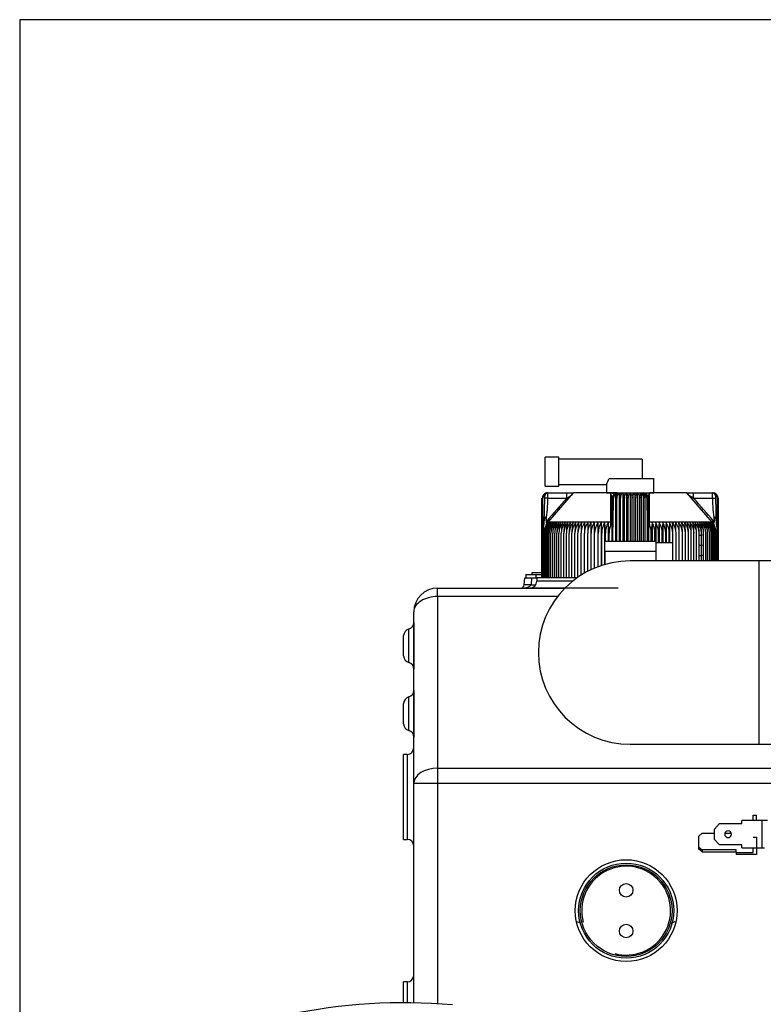
# Model space of a CAD drawing. Units: millimetres. Extents: x 0 to 410, y 0 to 287.
# Drawn here: x 10 to 41, y 246 to 287 of the extents above; entities that cross this region are included whole.
import ezdxf
from ezdxf.lldxf.tags import DXFTag

# ---------------------------------------------------------------- set-up
doc = ezdxf.new("R2010")
doc.units = ezdxf.units.MM
for name, color, linetype in [('12113092_TAPON', 7, 'Continuous'), ('13811010_TAPON_R', 7, 'Continuous'), ('17111060_PLACA_S', 7, 'Continuous'), ('17411001', 7, 'Continuous'), ('17411013', 7, 'Continuous'), ('17427007_TENSOR_', 7, 'Continuous'), ('17427080_TERMOCO', 7, 'Continuous'), ('54082032_ABRAZAD', 7, 'Continuous'), ('Default', 7, 'Continuous'), ('MM130066', 7, 'Continuous'), ('Predeterminado', 7, 'Continuous')]:
    doc.layers.add(name, color=color, linetype=linetype)
tags = doc.linetypes.add('HIDDEN2', pattern=[4.7625, 3.175, -1.5875]).pattern_tags.tags
tags[6:7] = [DXFTag(74, 4), DXFTag(75, 0), DXFTag(340, '0'), DXFTag(46, 0.0), DXFTag(50, 0.0), DXFTag(44, 0.0), DXFTag(45, 0.0)]
tags[4:5] = [DXFTag(74, 4), DXFTag(75, 0), DXFTag(340, '0'), DXFTag(46, 0.0), DXFTag(50, 0.0), DXFTag(44, 0.0), DXFTag(45, 0.0)]

# ---------------------------------------------------------------- blocks, each defined once
blk = doc.blocks.new('SE1')
at = {"layer": '12113092_TAPON', "color": 7, "linetype": 'HIDDEN2'}
for centre, radius in [((34.908, 249.851), 1.96), ((34.908, 249.851), 1.89), ((34.908, 250.691), 0.28), ((34.908, 249.011), 0.28)]:
    blk.add_circle(centre, radius, dxfattribs=at)
at = {"layer": '12113092_TAPON', "color": 7, "linetype": 'Continuous'}
blk.add_arc((34.908, 249.851), 1.831, 255, 195, dxfattribs=at)
at = {"layer": '13811010_TAPON_R', "color": 7, "linetype": 'HIDDEN2'}
for p, q in [((31.573, 267.351), (31.573, 268.541)), ((32.133, 268.541), (31.573, 268.541)), ((32.133, 267.351), (32.133, 268.541)), ((35.563, 268.471), (32.133, 268.471)), ((35.563, 268.471), (35.563, 267.673)), ((34.202, 267.673), (36.053, 267.673)), ((36.053, 267.071), (36.053, 267.673)), ((31.573, 267.351), (32.133, 267.351)), ((32.133, 267.421), (34.094, 267.421)), ((34.093, 267.422), (34.093, 267.071)), ((31.434, 263.571), (31.434, 266.861)), ((31.441, 263.571), (31.441, 266.861)), ((31.455, 263.571), (31.455, 266.861)), ((31.475, 263.571), (31.475, 266.861)), ((31.537, 266.861), (31.513, 265.86)), ((31.684, 267.071), (31.643, 267.071)), ((31.684, 267.071), (32.464, 267.071)), ((32.464, 267.071), (32.75, 267.071)), ((34.278, 267.071), (32.739, 267.071)), ((34.093, 267.071), (36.053, 267.071)), ((34.535, 267.071), (34.278, 267.071)), ((34.319, 266.91), (34.278, 267.071)), ((34.327, 265.896), (34.328, 266.906)), ((34.331, 265.935), (34.331, 266.861)), ((34.371, 265.86), (34.391, 266.861)), ((34.465, 267.048), (34.465, 265.083)), ((34.519, 265.083), (34.519, 266.861)), ((34.541, 267.071), (35.605, 267.071)), ((34.616, 267.059), (34.616, 265.083)), ((34.677, 265.083), (34.677, 266.861)), ((34.768, 267.059), (34.768, 265.083)), ((34.835, 265.083), (34.835, 266.861)), ((34.92, 267.059), (34.92, 265.083)), ((34.994, 265.083), (34.994, 266.861)), ((35.073, 267.059), (35.073, 265.083)), ((35.152, 265.083), (35.152, 266.861)), ((35.226, 267.059), (35.226, 265.083)), ((35.311, 265.083), (35.311, 266.861)), ((35.378, 267.059), (35.378, 265.083)), ((35.469, 265.083), (35.469, 266.861)), ((35.53, 267.059), (35.53, 265.083)), ((35.609, 267.071), (35.868, 267.071)), ((35.627, 265.083), (35.627, 266.861)), ((35.681, 267.048), (35.681, 265.083)), ((35.755, 266.861), (35.775, 265.86)), ((35.815, 265.935), (35.815, 266.861)), ((35.815, 265.935), (35.815, 266.861)), ((35.818, 266.904), (35.818, 266.878)), ((37.407, 267.071), (35.868, 267.071)), ((37.418, 267.071), (37.682, 267.071)), ((37.682, 267.071), (38.461, 267.071)), ((38.461, 267.071), (38.503, 267.071)), ((38.633, 265.86), (38.609, 266.861)), ((38.671, 264.271), (38.671, 266.861)), ((38.691, 264.271), (38.691, 266.861)), ((38.705, 264.271), (38.705, 266.861)), ((38.712, 264.271), (38.712, 266.861)), ((31.606, 265.937), (31.606, 265.872)), ((34.331, 265.935), (34.331, 265.872)), ((35.815, 265.935), (35.815, 265.872)), ((35.815, 265.872), (35.815, 265.912)), ((38.54, 265.937), (38.54, 265.872)), ((31.503, 265.673), (31.528, 265.861)), ((31.513, 265.86), (31.503, 265.673)), ((31.503, 265.673), (31.503, 263.571)), ((31.656, 265.865), (31.611, 265.755)), ((33.457, 265.837), (33.457, 263.908)), ((33.594, 265.837), (33.594, 263.97)), ((33.734, 265.837), (33.734, 264.026)), ((33.876, 265.837), (33.876, 264.077)), ((34.02, 265.837), (34.02, 264.122)), ((34.167, 265.837), (34.167, 265.083)), ((34.275, 265.755), (34.315, 265.865)), ((34.315, 265.865), (34.315, 265.083)), ((34.355, 265.861), (34.363, 265.66)), ((34.363, 265.66), (34.371, 265.86)), ((34.363, 265.083), (34.363, 265.66)), ((35.775, 265.86), (35.783, 265.66)), ((35.783, 265.66), (35.791, 265.861)), ((35.783, 265.083), (35.783, 265.66)), ((35.83, 265.865), (35.83, 265.083)), ((35.83, 265.865), (35.871, 265.755)), ((35.979, 265.837), (35.979, 265.083)), ((36.125, 265.837), (36.125, 265.013)), ((36.27, 265.837), (36.27, 265.013)), ((36.412, 265.837), (36.412, 265.013)), ((36.552, 265.837), (36.552, 265.013)), ((36.689, 265.837), (36.689, 265.013)), ((38.535, 265.755), (38.49, 265.865)), ((38.618, 265.861), (38.643, 265.673)), ((38.643, 265.673), (38.633, 265.86)), ((38.643, 265.673), (38.643, 264.271)), ((31.537, 263.571), (31.537, 265.417)), ((31.578, 263.571), (31.578, 265.417)), ((31.626, 263.571), (31.626, 265.417)), ((31.68, 263.571), (31.68, 265.417)), ((31.741, 263.571), (31.741, 265.417)), ((31.808, 263.571), (31.808, 265.417)), ((31.882, 263.571), (31.882, 265.417)), ((31.961, 263.571), (31.961, 265.417)), ((32.046, 263.571), (32.046, 265.417)), ((32.137, 263.571), (32.137, 265.417)), ((32.234, 263.571), (32.234, 265.417)), ((32.336, 263.571), (32.336, 265.417)), ((32.444, 263.571), (32.444, 265.417)), ((32.556, 263.571), (32.556, 265.417)), ((32.673, 263.571), (32.673, 265.417)), ((32.795, 263.571), (32.795, 265.417)), ((32.921, 263.599), (32.921, 265.417)), ((33.051, 263.685), (33.051, 265.417)), ((33.185, 263.766), (33.185, 265.417)), ((33.322, 263.841), (33.322, 265.417)), ((33.463, 263.911), (33.463, 265.417)), ((33.607, 263.975), (33.607, 265.417)), ((33.754, 264.034), (33.754, 265.417)), ((33.903, 264.086), (33.903, 265.417)), ((34.054, 265.083), (34.054, 265.417)), ((34.208, 265.083), (34.208, 265.417)), ((35.938, 265.083), (35.938, 265.417)), ((36.092, 265.083), (36.092, 265.417)), ((36.243, 265.013), (36.243, 265.417)), ((36.392, 265.013), (36.392, 265.417)), ((36.539, 265.013), (36.539, 265.417)), ((36.683, 265.013), (36.683, 265.417)), ((36.824, 264.271), (36.824, 265.417)), ((36.961, 264.271), (36.961, 265.417)), ((37.095, 264.271), (37.095, 265.417)), ((37.225, 264.271), (37.225, 265.417)), ((37.351, 264.271), (37.351, 265.417)), ((37.473, 264.271), (37.473, 265.417)), ((37.59, 264.271), (37.59, 265.417)), ((37.702, 264.271), (37.702, 265.417)), ((37.81, 264.271), (37.81, 265.417)), ((37.912, 264.271), (37.912, 265.417)), ((38.008, 264.271), (38.008, 265.417)), ((38.1, 264.271), (38.1, 265.417)), ((38.185, 264.271), (38.185, 265.417)), ((38.264, 264.271), (38.264, 265.417)), ((38.338, 264.271), (38.338, 265.417)), ((38.405, 264.271), (38.405, 265.417)), ((38.465, 264.271), (38.465, 265.417)), ((38.52, 264.271), (38.52, 265.417)), ((38.568, 264.271), (38.568, 265.417)), ((38.609, 264.271), (38.609, 265.417))]:
    blk.add_line(p, q, dxfattribs=at)
at = {"layer": '13811010_TAPON_R', "color": 7, "linetype": 'Continuous'}
for p, q in [((31.684, 266.861), (31.537, 266.861)), ((31.684, 266.861), (31.684, 267.071)), ((31.684, 266.861), (32.464, 266.861)), ((31.69, 265.867), (32.739, 267.071)), ((32.464, 266.861), (32.464, 267.071)), ((34.273, 265.867), (34.278, 267.071)), ((35.873, 265.867), (35.868, 267.071)), ((38.456, 265.867), (37.407, 267.071)), ((37.682, 266.861), (37.682, 267.071)), ((37.682, 266.861), (38.461, 266.861)), ((38.461, 266.861), (38.461, 267.071)), ((38.461, 266.861), (38.609, 266.861)), ((31.69, 265.867), (31.638, 265.912)), ((38.508, 265.912), (38.456, 265.867)), ((31.611, 265.755), (31.69, 265.867)), ((34.273, 265.867), (31.69, 265.867)), ((34.275, 265.755), (34.273, 265.867)), ((35.871, 265.755), (35.873, 265.867)), ((38.456, 265.867), (35.873, 265.867)), ((38.535, 265.755), (38.456, 265.867))]:
    blk.add_line(p, q, dxfattribs=at)
at = {"layer": '13811010_TAPON_R', "color": 7, "linetype": 'HIDDEN2'}
for centre, radius, start, end in [((32.812, 268.123), 1.46, 331.2903, 342.0748), ((31.665, 266.858), 0.211, 107.2035, 179.125), ((31.664, 266.865), 0.209, 111.6962, 160.2363), ((31.684, 266.867), 0.209, 112.9184, 181.4884), ((31.674, 266.861), 0.198, 153.0348, 179.9371), ((31.643, 266.861), 0.21, 90, 110.0114), ((31.933, 267.844), 1.117, 298.3596, 316.2176), ((34.541, 266.861), 0.21, 90, 180), ((34.541, 266.861), 0.21, 90, 180), ((34.362, 266.163), 0.699, 87.5902, 92.537), ((34.012, 266.863), 0.507, 359.8336, 10.0108), ((34.738, 266.877), 0.219, 123.699, 184.1507), ((35.408, 266.877), 0.219, 355.8491, 56.3011), ((35.605, 266.861), 0.21, 0, 90), ((35.605, 266.861), 0.21, 0, 90), ((36.135, 266.863), 0.508, 169.9939, 180.1616), ((35.784, 266.145), 0.717, 87.5256, 92.3472), ((38.234, 267.872), 1.152, 224.0551, 241.3676), ((38.503, 266.861), 0.21, 68.6875, 90), ((38.462, 266.867), 0.209, 358.5116, 67.0815), ((38.481, 266.858), 0.211, 0.8751, 72.7965), ((38.482, 266.865), 0.209, 10.7546, 68.3038), ((38.472, 266.861), 0.198, 0.0648, 26.9633), ((32.191, 265.414), 0.654, 139.7427, 179.7576), ((32.338, 265.419), 0.8, 155.2023, 180.2004), ((32.386, 265.423), 0.808, 149.2084, 180.4603), ((32.229, 265.413), 0.65, 139.3914, 179.7186), ((32.462, 265.424), 0.836, 150.4409, 180.5087), ((32.273, 265.413), 0.647, 139.1057, 179.6861), ((32.55, 265.425), 0.869, 151.7406, 180.5506), ((32.325, 265.413), 0.645, 138.8855, 179.6606), ((32.649, 265.426), 0.908, 153.1067, 180.5851), ((32.384, 265.413), 0.643, 138.7305, 179.6424), ((32.762, 265.427), 0.953, 154.5377, 180.6112), ((32.45, 265.412), 0.642, 138.6406, 179.6317), ((32.888, 265.428), 1.007, 156.0321, 180.6282), ((32.523, 265.412), 0.642, 138.6155, 179.6287), ((33.031, 265.428), 1.07, 157.5879, 180.6355), ((32.603, 265.412), 0.642, 138.6554, 179.6335), ((33.194, 265.429), 1.147, 159.2028, 180.6327), ((32.69, 265.412), 0.643, 138.7706, 179.6355), ((33.378, 265.43), 1.241, 160.8739, 180.6195), ((32.783, 265.413), 0.645, 138.9301, 179.6658), ((33.591, 265.431), 1.357, 162.5981, 180.5958), ((32.882, 265.413), 0.648, 139.1653, 179.693), ((33.84, 265.431), 1.504, 164.3718, 180.5619), ((32.987, 265.413), 0.651, 139.4659, 179.727), ((34.139, 265.432), 1.695, 166.1908, 180.5181), ((33.099, 265.414), 0.655, 139.8323, 179.7674), ((34.508, 265.432), 1.952, 168.0507, 180.465), ((33.216, 265.414), 0.66, 140.2647, 179.8138), ((34.986, 265.433), 2.313, 169.9466, 180.4034), ((33.339, 265.415), 0.666, 140.7636, 179.8653), ((35.648, 265.433), 2.853, 171.8733, 180.3343), ((33.468, 265.416), 0.674, 141.3294, 179.9213), ((36.668, 265.434), 3.747, 173.8251, 180.259), ((33.603, 265.416), 0.682, 141.9623, 179.9811), ((38.441, 265.437), 5.391, 175.7536, 180.2215), ((33.742, 265.417), 0.692, 142.6629, 180.0436), ((43.584, 265.434), 10.4, 177.7807, 180.0952), ((33.887, 265.418), 0.703, 143.4315, 180.108), ((134.584, 265.434), 101.262, 179.77216, 180.00981), ((34.038, 265.419), 0.715, 144.2684, 180.1732), ((20.384, 265.434), 13.079, 359.9242, 1.7643), ((34.193, 265.42), 0.73, 145.1739, 180.2381), ((27.45, 265.434), 6.157, 359.8401, 3.7509), ((34.354, 265.421), 0.747, 146.1481, 180.3018), ((29.714, 265.434), 4.04, 359.7589, 5.7257), ((34.52, 265.421), 0.766, 147.191, 180.363), ((30.886, 265.433), 3.017, 359.6824, 7.6825), ((34.691, 265.422), 0.788, 148.3026, 180.4206), ((31.638, 265.433), 2.416, 359.6118, 9.6154), ((34.868, 265.423), 0.814, 149.4825, 180.4736), ((32.184, 265.433), 2.023, 359.5484, 11.5188), ((35.068, 265.42), 0.87, 359.7473, 22.6276), ((37.961, 265.433), 2.023, 168.4794, 180.4534), ((35.278, 265.423), 0.814, 359.5281, 30.5158), ((38.507, 265.433), 2.416, 170.3831, 180.3897), ((35.455, 265.422), 0.788, 359.5808, 31.6959), ((39.259, 265.433), 3.016, 172.3163, 180.3189), ((35.626, 265.421), 0.766, 359.6382, 32.8077), ((40.43, 265.434), 4.038, 174.2734, 180.242), ((35.792, 265.42), 0.747, 359.6992, 33.8509), ((42.694, 265.434), 6.155, 176.2484, 180.1606), ((35.953, 265.42), 0.73, 359.7626, 34.8254), ((49.758, 265.434), 13.075, 178.2354, 180.0761), ((36.108, 265.419), 0.716, 359.8273, 35.7311), ((-64.405, 265.434), 101.229, 359.99015, 0.22788), ((36.259, 265.418), 0.703, 359.8923, 36.5682), ((26.565, 265.434), 10.396, 359.9044, 2.2197), ((36.404, 265.417), 0.692, 359.9564, 37.3371), ((31.614, 265.434), 5.481, 359.8154, 4.2095), ((36.543, 265.416), 0.682, 0.0187, 38.0379), ((33.479, 265.434), 3.746, 359.74, 6.1759), ((36.678, 265.416), 0.674, 0.0782, 38.6711), ((34.499, 265.433), 2.852, 359.6644, 8.1281), ((36.807, 265.415), 0.666, 0.134, 39.2371), ((35.161, 265.433), 2.312, 359.595, 10.055), ((36.93, 265.414), 0.66, 0.1854, 39.7362), ((35.639, 265.432), 1.951, 359.5332, 11.9511), ((37.047, 265.414), 0.655, 0.2315, 40.1688), ((36.008, 265.432), 1.695, 359.4799, 13.8112), ((37.159, 265.413), 0.651, 0.2718, 40.5353), ((36.306, 265.431), 1.504, 359.4359, 15.6304), ((37.264, 265.413), 0.648, 0.3057, 40.836), ((36.555, 265.431), 1.357, 359.4019, 17.4042), ((37.363, 265.413), 0.645, 0.3328, 41.0713), ((36.768, 265.43), 1.241, 359.3782, 19.1284), ((37.454, 265.412), 0.645, 0.4296, 41.1643), ((36.953, 265.429), 1.147, 359.3649, 20.7996), ((37.543, 265.412), 0.642, 0.365, 41.3461), ((37.115, 265.428), 1.07, 359.3621, 22.4145), ((37.623, 265.412), 0.642, 0.3697, 41.386), ((37.258, 265.428), 1.007, 359.3695, 23.9703), ((37.696, 265.412), 0.642, 0.3667, 41.361), ((37.385, 265.427), 0.953, 359.3866, 25.4646), ((37.762, 265.413), 0.643, 0.3561, 41.271), ((37.497, 265.426), 0.908, 359.4128, 26.8955), ((37.821, 265.413), 0.644, 0.338, 41.1159), ((37.596, 265.425), 0.869, 359.4474, 28.2614), ((37.873, 265.413), 0.647, 0.3125, 40.8956), ((37.684, 265.424), 0.836, 359.4894, 29.5609), ((37.917, 265.413), 0.65, 0.2802, 40.6098), ((37.76, 265.423), 0.808, 359.5381, 30.7932), ((37.954, 265.414), 0.654, 0.2413, 40.2584)]:
    blk.add_arc(centre, radius, start, end, dxfattribs=at)
at = {"layer": '13811010_TAPON_R', "color": 7, "linetype": 'Continuous'}
for centre, radius, start, end in [((132.776, 178.819), 133.469, 138.72708, 139.26737), ((-64.069, 177.567), 135.377, 40.73644, 41.26912), ((32.225, 265.405), 0.776, 139.253, 143.0203), ((37.932, 265.415), 0.76, 36.9391, 40.7824)]:
    blk.add_arc(centre, radius, start, end, dxfattribs=at)
for centre, major_axis, ratio, start_param, end_param in [((31.684, 266.861), (0, -0.21), 0.987898, 3.141593, 4.271176), ((34.541, 266.861), (0, 0.21), 0.155102, 0, 1.129584), ((35.605, 266.861), (0, -0.21), 0.155102, 2.012009, 3.141593), ((38.461, 266.861), (0, 0.21), 0.987898, 5.153602, 6.283185), ((35.885, 265.912), (0.07, 0), 0.653007, 3.141593, 4.535245), ((31.591, 265.837), (-0.0993, 0.0153), 0.180087, -0.855897, -0.638512), ((34.43, 265.837), (-0.0986, 0.0187), 0.153154, -0.904113, -0.68651), ((35.716, 265.837), (0.0986, 0.0187), 0.153123, 0.686517, 0.904118), ((38.555, 265.837), (0.0993, 0.0153), 0.18008, 0.638512, 0.855894)]:
    blk.add_ellipse(centre, major_axis=major_axis, ratio=ratio, start_param=start_param, end_param=end_param, dxfattribs=at)
at = {"layer": '13811010_TAPON_R', "color": 7, "linetype": 'HIDDEN2'}
for centre, major_axis, ratio, start_param, end_param in [((31.654, 266.861), (0, 0.189), 0.941387, 0.155748, 1.077147), ((31.698, 266.861), (0, 0.209), 0.769241, 0.46281, 1.570475), ((34.525, 266.861), (0, 0.209), 0.638958, 0.46281, 1.570476), ((34.455, 266.861), (0, 0.189), 0.337328, 5.206038, 6.127437), ((35.691, 266.861), (0, 0.189), 0.337328, 0.155748, 1.077147), ((35.621, 266.861), (0, 0.209), 0.638958, 4.71271, 5.820376), ((38.448, 266.861), (0, 0.209), 0.769241, 4.712389, 5.820376), ((38.492, 266.861), (0, 0.189), 0.941387, 5.206038, 6.127437), ((34.724, 265.415), (-0.003, 0.688), 0.750718, 1.05067, 1.565595), ((38.04, 265.415), (0.004, 0.688), 0.827512, 4.719597, 5.234522)]:
    blk.add_ellipse(centre, major_axis=major_axis, ratio=ratio, start_param=start_param, end_param=end_param, dxfattribs=at)
at = {"layer": '13811010_TAPON_R', "color": 7, "linetype": 'Continuous'}
for points in [[(31.606, 265.937), (31.651, 266.242), (31.684, 266.551), (31.684, 266.861)], [(38.461, 266.861), (38.461, 266.551), (38.495, 266.242), (38.54, 265.937)]]:
    blk.add_open_spline(points, degree=3, dxfattribs=at)
at = {"layer": '13811010_TAPON_R', "color": 7, "linetype": 'HIDDEN2'}
for points, knots in [([(34.488, 267.066), (34.484, 267.066), (34.477, 267.066), (34.457, 267.065), (34.439, 267.063), (34.429, 267.062), (34.419, 267.06), (34.405, 267.057), (34.385, 267.052), (34.358, 267.051), (34.333, 267.057), (34.305, 267.065), (34.289, 267.069), (34.278, 267.071)], [0, 0, 0, 0, 0.210377, 0.369712, 0.430844, 0.477387, 0.507051, 0.531724, 0.603941, 0.697608, 0.826611, 0.906475, 1, 1, 1, 1]), ([(34.616, 267.059), (34.624, 267.053), (34.632, 267.043), (34.647, 267.019), (34.653, 267.004), (34.664, 266.969), (34.669, 266.949), (34.675, 266.907), (34.677, 266.884), (34.677, 266.861)], [0, 0, 0, 0, 0.25, 0.25, 0.5, 0.5, 0.75, 0.75, 1, 1, 1, 1]), ([(34.677, 266.861), (34.677, 266.884), (34.679, 266.907), (34.688, 266.949), (34.695, 266.969), (34.712, 267.004), (34.722, 267.019), (34.744, 267.043), (34.755, 267.053), (34.768, 267.059)], [0, 0, 0, 0, 0.25, 0.25, 0.5, 0.5, 0.75, 0.75, 1, 1, 1, 1]), ([(34.768, 267.059), (34.777, 267.053), (34.786, 267.043), (34.802, 267.019), (34.809, 267.004), (34.821, 266.969), (34.826, 266.949), (34.833, 266.907), (34.835, 266.884), (34.835, 266.861)], [0, 0, 0, 0, 0.25, 0.25, 0.5, 0.5, 0.75, 0.75, 1, 1, 1, 1]), ([(34.835, 266.861), (34.835, 266.884), (34.837, 266.907), (34.846, 266.949), (34.852, 266.969), (34.868, 267.004), (34.877, 267.019), (34.898, 267.043), (34.909, 267.053), (34.92, 267.059)], [0, 0, 0, 0, 0.25, 0.25, 0.5, 0.5, 0.75, 0.75, 1, 1, 1, 1]), ([(34.92, 267.059), (34.93, 267.053), (34.94, 267.043), (34.957, 267.019), (34.965, 267.004), (34.979, 266.969), (34.984, 266.949), (34.992, 266.907), (34.994, 266.884), (34.994, 266.861)], [0, 0, 0, 0, 0.25, 0.25, 0.5, 0.5, 0.75, 0.75, 1, 1, 1, 1]), ([(34.994, 266.861), (34.994, 266.884), (34.996, 266.907), (35.004, 266.949), (35.01, 266.969), (35.024, 267.004), (35.033, 267.019), (35.052, 267.043), (35.062, 267.053), (35.073, 267.059)], [0, 0, 0, 0, 0.25, 0.25, 0.5, 0.5, 0.75, 0.75, 1, 1, 1, 1]), ([(35.073, 267.059), (35.084, 267.053), (35.094, 267.043), (35.113, 267.019), (35.122, 267.004), (35.136, 266.969), (35.142, 266.949), (35.15, 266.907), (35.152, 266.884), (35.152, 266.861)], [0, 0, 0, 0, 0.25, 0.25, 0.5, 0.5, 0.75, 0.75, 1, 1, 1, 1]), ([(35.152, 266.861), (35.152, 266.884), (35.154, 266.907), (35.162, 266.949), (35.167, 266.969), (35.181, 267.004), (35.189, 267.019), (35.206, 267.043), (35.216, 267.053), (35.226, 267.059)], [0, 0, 0, 0, 0.25, 0.25, 0.5, 0.5, 0.75, 0.75, 1, 1, 1, 1]), ([(35.226, 267.059), (35.237, 267.053), (35.248, 267.043), (35.269, 267.019), (35.278, 267.004), (35.294, 266.969), (35.3, 266.949), (35.309, 266.907), (35.311, 266.884), (35.311, 266.861)], [0, 0, 0, 0, 0.25, 0.25, 0.5, 0.5, 0.75, 0.75, 1, 1, 1, 1]), ([(35.311, 266.861), (35.311, 266.884), (35.313, 266.907), (35.32, 266.949), (35.325, 266.969), (35.337, 267.004), (35.344, 267.019), (35.36, 267.043), (35.369, 267.053), (35.378, 267.059)], [0, 0, 0, 0, 0.25, 0.25, 0.5, 0.5, 0.75, 0.75, 1, 1, 1, 1]), ([(35.378, 267.059), (35.39, 267.053), (35.402, 267.043), (35.424, 267.019), (35.434, 267.004), (35.451, 266.969), (35.458, 266.949), (35.467, 266.907), (35.469, 266.884), (35.469, 266.861)], [0, 0, 0, 0, 0.25, 0.25, 0.5, 0.5, 0.75, 0.75, 1, 1, 1, 1]), ([(35.469, 266.861), (35.469, 266.884), (35.471, 266.907), (35.477, 266.949), (35.481, 266.969), (35.493, 267.004), (35.499, 267.019), (35.514, 267.043), (35.522, 267.053), (35.53, 267.059)], [0, 0, 0, 0, 0.25, 0.25, 0.5, 0.5, 0.75, 0.75, 1, 1, 1, 1]), ([(35.819, 266.905), (35.82, 266.914), (35.822, 266.926), (35.827, 266.94), (35.83, 266.946), (35.833, 266.952), (35.834, 266.957), (35.836, 266.963), (35.838, 266.972), (35.841, 266.984), (35.847, 267.001), (35.852, 267.024), (35.858, 267.045), (35.863, 267.061), (35.866, 267.068), (35.868, 267.071)], [0.227808, 0.227808, 0.227808, 0.227808, 0.3654427, 0.4140753, 0.4581702, 0.4810259, 0.5057877, 0.5335173, 0.5652998, 0.6247674, 0.6829911, 0.8071507, 0.9100402, 0.9528026, 1, 1, 1, 1]), ([(31.528, 265.861), (31.532, 265.889), (31.539, 265.938), (31.55, 265.998), (31.559, 266.034), (31.563, 266.055), (31.569, 266.07), (31.574, 266.083), (31.583, 266.095), (31.593, 266.085), (31.596, 266.072), (31.602, 266.047), (31.605, 266.001), (31.605, 265.961), (31.606, 265.937)], [0, 0, 0, 0, 0.210949, 0.373244, 0.453818, 0.490014, 0.534773, 0.574957, 0.600622, 0.623675, 0.656944, 0.703607, 0.815058, 1, 1, 1, 1]), ([(34.331, 265.935), (34.331, 265.959), (34.331, 265.997), (34.332, 266.039), (34.333, 266.064), (34.334, 266.077), (34.337, 266.09), (34.341, 266.083), (34.342, 266.067), (34.345, 266.045), (34.347, 266.018), (34.349, 265.986), (34.352, 265.935), (34.354, 265.891), (34.355, 265.861)], [0, 0, 0, 0, 0.179994, 0.286341, 0.326728, 0.364894, 0.396197, 0.41789, 0.456874, 0.51869, 0.603829, 0.666532, 0.765335, 1, 1, 1, 1]), ([(35.791, 265.861), (35.792, 265.888), (35.794, 265.937), (35.798, 265.994), (35.8, 266.031), (35.802, 266.052), (35.804, 266.068), (35.805, 266.08), (35.808, 266.09), (35.811, 266.08), (35.812, 266.068), (35.814, 266.043), (35.815, 265.999), (35.815, 265.96), (35.815, 265.935)], [0, 0, 0, 0, 0.211328, 0.374235, 0.44885, 0.495353, 0.5407, 0.577454, 0.599915, 0.623412, 0.657777, 0.701944, 0.813597, 1, 1, 1, 1]), ([(38.54, 265.937), (38.54, 265.961), (38.54, 266.001), (38.545, 266.045), (38.549, 266.071), (38.552, 266.083), (38.557, 266.091), (38.565, 266.091), (38.574, 266.079), (38.581, 266.055), (38.594, 266.01), (38.606, 265.943), (38.614, 265.89), (38.618, 265.861)], [0, 0, 0, 0, 0.183189, 0.294158, 0.338153, 0.374861, 0.389938, 0.403277, 0.430068, 0.49388, 0.59574, 0.777529, 1, 1, 1, 1]), ([(31.606, 265.872), (31.606, 265.868), (31.606, 265.863), (31.609, 265.854), (31.617, 265.849), (31.625, 265.85), (31.633, 265.852), (31.641, 265.856), (31.648, 265.86), (31.653, 265.863), (31.656, 265.865)], [0, 0, 0, 0, 0.142821, 0.251215, 0.364607, 0.500318, 0.615001, 0.749823, 0.864113, 1, 1, 1, 1]), ([(34.315, 265.865), (34.316, 265.863), (34.318, 265.86), (34.32, 265.856), (34.322, 265.852), (34.325, 265.85), (34.328, 265.849), (34.33, 265.854), (34.331, 265.863), (34.331, 265.868), (34.331, 265.872)], [0, 0, 0, 0, 0.141279, 0.249562, 0.38059, 0.496774, 0.633906, 0.747258, 0.856172, 1, 1, 1, 1]), ([(35.815, 265.872), (35.815, 265.868), (35.815, 265.863), (35.816, 265.854), (35.818, 265.849), (35.821, 265.85), (35.824, 265.852), (35.826, 265.856), (35.828, 265.86), (35.83, 265.863), (35.83, 265.865)], [0, 0, 0, 0, 0.142821, 0.251215, 0.364607, 0.500318, 0.615001, 0.749823, 0.864113, 1, 1, 1, 1]), ([(38.49, 265.865), (38.493, 265.863), (38.498, 265.86), (38.505, 265.856), (38.512, 265.852), (38.521, 265.85), (38.529, 265.849), (38.536, 265.854), (38.54, 265.863), (38.54, 265.868), (38.54, 265.872)], [0, 0, 0, 0, 0.141281, 0.249561, 0.380589, 0.496773, 0.633905, 0.747256, 0.85618, 1, 1, 1, 1])]:
    blk.add_open_spline(points, degree=3, knots=knots, dxfattribs=at)
at = {"layer": '13811010_TAPON_R', "color": 7, "linetype": 'Continuous'}
blk.add_rational_spline([(34.331, 265.912), (34.331, 265.888), (34.308, 265.871), (34.273, 265.867)], [1.13195434982, 0.956022782638, 0.956015217053, 1.13193165306], degree=3, dxfattribs=at)
at = {"layer": '17111060_PLACA_S', "color": 7, "linetype": 'HIDDEN2'}
for p, q in [((30.766, 263.711), (31.186, 263.711)), ((30.766, 263.711), (30.766, 263.571)), ((31.015, 263.79), (31.015, 263.711)), ((31.441, 263.781), (31.015, 263.781)), ((31.186, 263.711), (31.434, 263.711))]:
    blk.add_line(p, q, dxfattribs=at)
at = {"layer": '17111060_PLACA_S', "color": 7, "linetype": 'Continuous'}
blk.add_line((31.186, 263.711), (31.186, 263.571), dxfattribs=at)
at = {"layer": '17411001', "color": 7, "linetype": 'HIDDEN2'}
for p, q in [((30.707, 263.279), (30.733, 263.571)), ((30.733, 263.571), (31.012, 263.571)), ((31.012, 263.571), (31.223, 263.571)), ((32.882, 263.571), (31.223, 263.571)), ((31.223, 263.571), (31.223, 263.431)), ((27.138, 263.151), (32.387, 263.151)), ((34.573, 263.151), (30.943, 263.151)), ((26.158, 255.095), (26.158, 262.171)), ((26.158, 261.734), (26.158, 259.809)), ((25.738, 260.351), (25.738, 261.191)), ((26.158, 258.934), (26.158, 257.009)), ((25.738, 257.551), (25.738, 258.391)), ((26.158, 252.511), (26.158, 256.571)), ((25.738, 252.791), (25.738, 256.291)), ((25.878, 256.291), (25.738, 256.291)), ((26.158, 246.049), (26.158, 255.095)), ((25.738, 252.791), (25.878, 252.791)), ((25.738, 246.052), (25.738, 246.911)), ((25.878, 246.911), (25.738, 246.911))]:
    blk.add_line(p, q, dxfattribs=at)
at = {"layer": '17411001', "color": 7, "linetype": 'Continuous'}
for p, q in [((31.012, 263.571), (30.986, 263.279)), ((27.138, 262.801), (27.138, 263.151)), ((30.986, 263.279), (31.178, 263.279)), ((32.697, 263.431), (31.223, 263.431)), ((27.138, 262.801), (27.138, 255.725)), ((32.081, 262.801), (27.138, 262.801)), ((25.948, 260.08), (25.948, 261.462)), ((25.948, 257.28), (25.948, 258.662)), ((25.878, 256.291), (25.878, 252.791)), ((27.138, 255.725), (42.678, 255.725)), ((27.138, 255.725), (27.138, 255.095)), ((27.138, 255.095), (26.158, 255.095)), ((27.138, 255.095), (27.138, 246.012)), ((42.678, 255.095), (27.138, 255.095)), ((25.878, 246.911), (25.878, 246.052))]:
    blk.add_line(p, q, dxfattribs=at)
at = {"layer": '17411001', "color": 7, "linetype": 'HIDDEN2'}
blk.add_circle((34.908, 249.851), 2.1, dxfattribs=at)
for centre, radius, start, end in [((27.138, 262.171), 0.98, 90, 180), ((30.568, 263.291), 0.14, 270, 355), ((30.943, 263.431), 0.28, 270, 0), ((26.018, 261.191), 0.28, 104.4775, 180), ((25.878, 261.734), 0.28, 284.4775, 0), ((26.018, 260.351), 0.28, 180, 255.5225), ((25.878, 259.809), 0.28, 0, 75.5225), ((26.018, 258.391), 0.28, 104.4775, 180), ((25.878, 258.934), 0.28, 284.4775, 0), ((26.018, 257.551), 0.28, 180, 255.5225), ((25.878, 257.009), 0.28, 0, 75.5225), ((25.878, 256.571), 0.28, 270, 0), ((25.878, 252.511), 0.28, 0, 90), ((34.908, 254.519), 5.502, 248.4569, 249.9998), ((34.908, 254.519), 5.502, 289.7595, 291.4935), ((25.878, 247.191), 0.28, 270, 0)]:
    blk.add_arc(centre, radius, start, end, dxfattribs=at)
at = {"layer": '17411001', "color": 7, "linetype": 'Continuous'}
for centre, major_axis, ratio, start_param, end_param in [((30.568, 263.291), (0.42, 0), 0.333333, 4.712389, 6.195919), ((30.986, 263.255), (-0.279, 0.024), 0.086827, 4.719985, 6.283185), ((27.138, 262.171), (0.98, 0), 0.642788, 1.570796, 3.141593), ((27.138, 255.095), (-0.98, 0), 0.642788, 4.712389, 6.283185)]:
    blk.add_ellipse(centre, major_axis=major_axis, ratio=ratio, start_param=start_param, end_param=end_param, dxfattribs=at)
for points in [[(38.044, 265.34), (38.044, 265.329), (37.92, 265.32)], [(38.044, 264.92), (38.044, 264.909), (37.92, 264.9)], [(38.044, 264.5), (38.044, 264.489), (37.92, 264.48)]]:
    blk.add_rational_spline(points, [0.933012768987, 0.933049321608, 0.952999333187], degree=2, dxfattribs=at)
at = {"layer": '17411013', "color": 7, "linetype": 'HIDDEN2'}
for p, q in [((40.393, 264.271), (35.073, 264.271)), ((44.873, 264.271), (40.393, 264.271)), ((35.073, 256.711), (40.393, 256.711)), ((40.393, 256.711), (44.411, 256.711))]:
    blk.add_line(p, q, dxfattribs=at)
at = {"layer": '17411013', "color": 7, "linetype": 'Continuous'}
blk.add_line((40.393, 256.711), (40.393, 264.271), dxfattribs=at)
at = {"layer": '17411013', "color": 7, "linetype": 'HIDDEN2'}
blk.add_arc((35.073, 260.491), 3.78, 90, 270, dxfattribs=at)
at = {"layer": '17427007_TENSOR_', "color": 7, "linetype": 'HIDDEN2'}
blk.add_arc((25.759, 222.672), 23.38, 85.1269, 101.871, dxfattribs=at)
at = {"layer": '17427080_TERMOCO', "color": 7, "linetype": 'HIDDEN2'}
for p, q in [((40.144, 253.561), (40.144, 253.783)), ((40.144, 253.783), (40.284, 253.783)), ((40.284, 253.561), (40.284, 253.783)), ((38.044, 253.041), (37.904, 252.928)), ((37.904, 252.474), (37.904, 252.928)), ((38.044, 253.041), (38.548, 253.041)), ((38.976, 253.041), (39.24, 253.041)), ((40.144, 252.876), (40.284, 252.876)), ((40.284, 252.876), (40.284, 252.165)), ((37.904, 252.474), (38.044, 252.361)), ((37.904, 252.392), (37.904, 252.474)), ((38.044, 252.279), (37.904, 252.392)), ((39.444, 252.361), (38.044, 252.361)), ((38.044, 252.361), (38.044, 252.279)), ((38.044, 252.279), (39.444, 252.279)), ((39.444, 252.247), (39.444, 252.361)), ((39.444, 252.247), (40.144, 252.247)), ((39.444, 252.247), (39.444, 252.165)), ((40.284, 252.165), (39.444, 252.165)), ((40.144, 252.247), (40.144, 252.441))]:
    blk.add_line(p, q, dxfattribs=at)
at = {"layer": '54082032_ABRAZAD', "color": 7, "linetype": 'HIDDEN2'}
for p, q in [((34.023, 264.663), (34.023, 265.083)), ((34.023, 265.083), (36.123, 265.083)), ((36.123, 265.083), (36.123, 264.663)), ((36.823, 265.013), (36.123, 265.013)), ((36.823, 265.013), (36.823, 264.271)), ((34.023, 264.663), (34.023, 264.123)), ((36.123, 264.663), (36.123, 264.271))]:
    blk.add_line(p, q, dxfattribs=at)
at = {"layer": '54082032_ABRAZAD', "color": 7, "linetype": 'Continuous'}
blk.add_line((36.123, 264.663), (34.023, 264.663), dxfattribs=at)
at = {"layer": 'MM130066', "color": 7, "linetype": 'HIDDEN2'}
for p, q in [((38.548, 253.211), (38.758, 253.442)), ((38.758, 253.442), (39.668, 253.442)), ((40.508, 253.561), (39.668, 253.561)), ((39.668, 253.442), (39.668, 253.561)), ((40.732, 253.561), (40.508, 253.561)), ((38.548, 252.791), (38.548, 253.211)), ((38.758, 252.56), (38.548, 252.791)), ((39.668, 252.56), (38.758, 252.56)), ((39.668, 252.441), (39.668, 252.56)), ((39.668, 252.441), (40.508, 252.441)), ((40.508, 252.441), (40.606, 252.441))]:
    blk.add_line(p, q, dxfattribs=at)
at = {"layer": 'MM130066', "color": 7, "linetype": 'Continuous'}
blk.add_line((40.508, 252.441), (40.508, 253.561), dxfattribs=at)
at = {"layer": 'MM130066', "color": 7, "linetype": 'HIDDEN2'}
for points in [[(39.248, 253.001), (39.248, 253.038), (39.233, 253.074), (39.181, 253.126), (39.144, 253.141), (39.071, 253.141), (39.035, 253.126), (38.983, 253.074), (38.968, 253.038), (38.968, 253.001)], [(38.968, 253.001), (38.968, 252.965), (38.983, 252.928), (39.034, 252.876), (39.071, 252.861), (39.144, 252.861), (39.181, 252.876), (39.232, 252.928), (39.248, 252.965), (39.248, 253.001)]]:
    blk.add_open_spline(points, degree=3, knots=[0, 0, 0, 0, 0.25, 0.25, 0.5, 0.5, 0.75, 0.75, 1, 1, 1, 1], dxfattribs=at)
blk = doc.blocks.new('SE11')
at = {"layer": 'Default', "color": 7, "linetype": 'Continuous'}
for p, q in [((9.916, 286.583), (9.916, 9.583)), ((409.916, 286.583), (9.916, 286.583))]:
    blk.add_line(p, q, dxfattribs=at)
blk = doc.blocks.new('SE10')
at = {"layer": 'Default'}
blk.add_blockref('SE11', (0, 0), dxfattribs=at)

msp = doc.modelspace()

# ---------------------------------------------------------------- block references
msp.add_blockref('SE10', (0, 0))
at = {"layer": 'Predeterminado'}
msp.add_blockref('SE1', (0, 0), dxfattribs=at)

doc.saveas('drawing.dxf')
